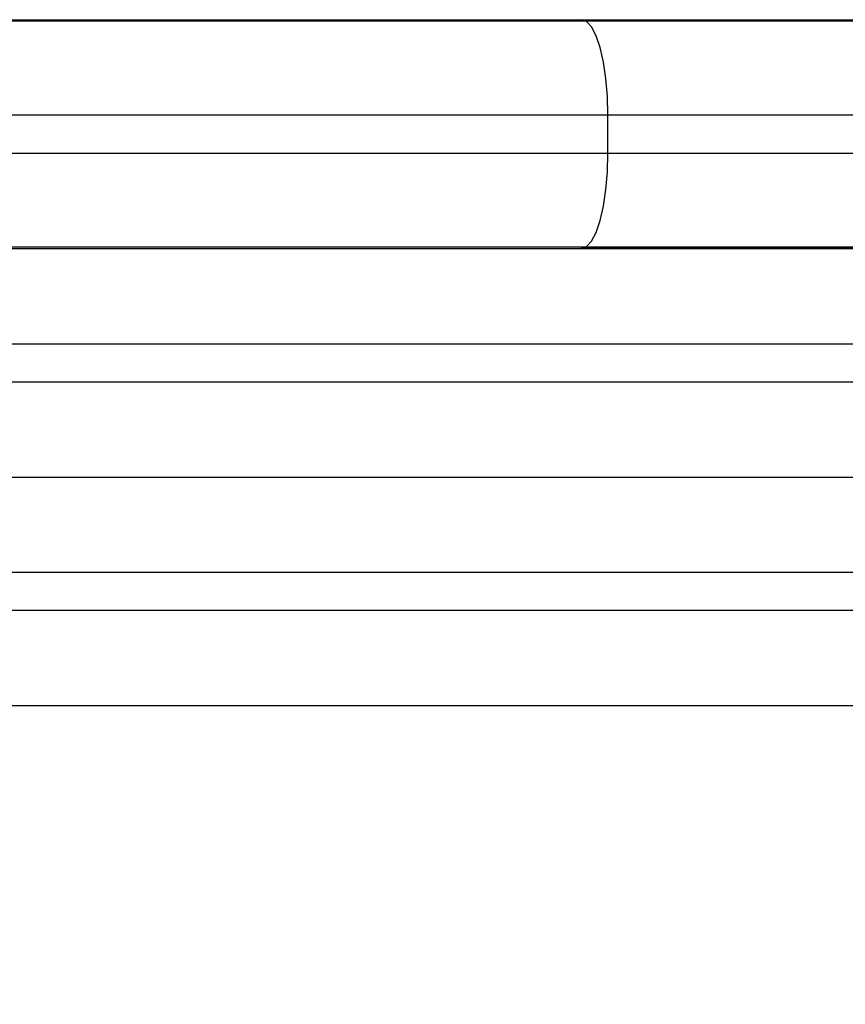
# Model space of a CAD drawing. Units: millimetres. Extents: x 107.66 to 117.56, y 1469.61 to 1479.34.
# Drawn here: x 111.94 to 111.98, y 1471.73 to 1471.79 of the extents above; entities that cross this region are included whole.
import ezdxf

# ---------------------------------------------------------------- set-up
doc = ezdxf.new("R2010")
doc.units = ezdxf.units.MM
doc.header["$PDSIZE"] = -1
doc.layers.add('DIASTASEIS', color=253, linetype='Continuous', lineweight=5)
doc.styles.get("Standard").update_dxf_attribs({"font": 'ARIALN.TTF'})
doc.dimstyles.get("Standard").update_dxf_attribs({"dimtxt": 0.18, "dimasz": 0.15, "dimexe": 0.1, "dimexo": 0, "dimgap": 0.09, "dimtad": 0, "dimtih": 1, "dimtoh": 1, "dimzin": 0, "dimdsep": 46, "dimtxsty": 'Standard', "dimblk": 'OBLIQUE', "dimcen": 0.09, "dimadec": 0, "dimazin": 0, "dimtfac": 1, "dimtofl": 0, "dimtmove": 0, "dimatfit": 3, "dimldrblk": 'OBLIQUE', "dimfxl": 1, "dimtolj": 1, "dimtzin": 0, "dimarcsym": 0})

# ---------------------------------------------------------------- blocks, each defined once
blk = doc.blocks.new('E401_')
at = {"color": 7, "linetype": 'Continuous', "lineweight": 25}
for p, q in [((111.9660374927229, 1471.778467400799), (111.9660374927229, 1471.7804674008)), ((111.9328191296776, 1471.768467400799), (111.9809136618246, 1471.768467400799)), ((111.9328191296776, 1471.768467400799), (111.9809136617936, 1471.768467400799)), ((111.9328191296776, 1471.7664674008), (111.9809136618355, 1471.7664674008)), ((111.930583586633, 1471.7614674008), (111.9834875719557, 1471.7614674008)), ((111.9876370947717, 1471.756467400799), (111.9062540010859, 1471.756467400799)), ((111.9876370947717, 1471.7544674008), (111.9062540010859, 1471.7544674008)), ((111.9883912601312, 1471.7494674008), (111.9110773209108, 1471.7494674008))]:
    blk.add_line(p, q, dxfattribs=at)
at = {"color": 7, "linetype": 'Continuous', "lineweight": 25, "flags": 128}
for points in [[(111.9660374927229, 1471.7804674008), (111.9660104794934, 1471.781442852409), (111.9659304779038, 1471.782380817961), (111.9658005623718, 1471.783245251965), (111.9656257254796, 1471.784002934706), (111.96541268611, 1471.784624748861), (111.9651696312471, 1471.785086798462), (111.9649059013522, 1471.785371327202), (111.964631631416, 1471.7854674008)], [(111.9660374927229, 1471.7804674008), (111.9660104794934, 1471.781442852409), (111.9659304779038, 1471.782380817961), (111.9658005623718, 1471.783245251965), (111.9656257254796, 1471.784002934706), (111.96541268611, 1471.784624748861), (111.9651696312471, 1471.785086798462), (111.9649059013522, 1471.785371327202), (111.964631631416, 1471.7854674008)], [(111.964631631416, 1471.773467400799), (111.9649059013522, 1471.773563474397), (111.9651696312471, 1471.773848003137), (111.96541268611, 1471.774310052738), (111.9656257254796, 1471.774931866893), (111.9658005623718, 1471.775689549635), (111.9659304779038, 1471.776553983638), (111.9660104794934, 1471.77749194919), (111.9660374927229, 1471.778467400799)], [(111.964631631416, 1471.773467400799), (111.9649059013522, 1471.773563474397), (111.9651696312471, 1471.773848003137), (111.96541268611, 1471.774310052738), (111.9656257254796, 1471.774931866893), (111.9658005623718, 1471.775689549635), (111.9659304779038, 1471.776553983638), (111.9660104794934, 1471.77749194919), (111.9660374927229, 1471.778467400799)]]:
    blk.add_lwpolyline(points, dxfattribs=at)
at = {"color": 7, "linetype": 'Continuous', "lineweight": 25}
for points, knots in [([(111.8155883521344, 1471.7854674008), (111.8155745009739, 1471.7854674008), (111.8155219264467, 1471.7854674008), (111.8158961596259, 1471.7854674008), (111.8166996917939, 1471.7854674008), (111.8179486675257, 1471.7854674008), (111.8195675660122, 1471.7854674008), (111.8215177244896, 1471.7854674008), (111.8237388251368, 1471.7854674008), (111.8265631898743, 1471.7854674008), (111.8300288669838, 1471.7854674008), (111.8339275183266, 1471.7854674008), (111.8378281921782, 1471.7854674008), (111.8473607157052, 1471.7854674008), (111.8625106950425, 1471.7854674008), (111.8832150370912, 1471.7854674008), (111.9038167728417, 1471.7854674008), (111.9242774518429, 1471.7854674008), (111.9445860638247, 1471.7854674008), (111.9579497755535, 1471.7854674008), (111.964631631416, 1471.7854674008)], [0, 0, 0, 0, 0.00582395921634762, 0.02210586669938852, 0.03838777268546105, 0.05466967409389539, 0.07095157957895772, 0.08723348343400639, 0.1035153782021781, 0.119797297633331, 0.1441818699285455, 0.1686321269404267, 0.1930855816228689, 0.2175390364025584, 0.3479491970717828, 0.478359357702929, 0.6087695182600872, 0.7391796789442169, 0.8695898394846028, 1, 1, 1, 1]), ([(111.964631631416, 1471.7854674008), (111.965285095041, 1471.7854674008), (111.9659463866359, 1471.7854674008), (111.9666132981806, 1471.7854674008), (111.967280209727, 1471.7854674008), (111.9679527412249, 1471.7854674008), (111.9686286490818, 1471.7854674008), (111.9693045569388, 1471.7854674008), (111.9699838411565, 1471.7854674008), (111.9706642351052, 1471.7854674008), (111.9713446290556, 1471.7854674008), (111.972026132737, 1471.7854674008), (111.9727064722451, 1471.7854674008), (111.9734276743024, 1471.7854674008), (111.9741475681389, 1471.7854674008), (111.9748634546817, 1471.7854674008), (111.9755793412245, 1471.7854674008), (111.9762912204719, 1471.7854674008), (111.9769964235078, 1471.7854674008), (111.9777016265438, 1471.7854674008), (111.9784001533666, 1471.7854674008), (111.9790893850572, 1471.7854674008), (111.9797786167459, 1471.7854674008), (111.9804585533042, 1471.7854674008), (111.981126645544, 1471.7854674008), (111.9817947377837, 1471.7854674008), (111.982450985703, 1471.7854674008), (111.9830929289114, 1471.7854674008), (111.9837348721198, 1471.7854674008), (111.9843625106172, 1471.7854674008), (111.9849734913245, 1471.7854674008), (111.9855844720336, 1471.7854674008), (111.9861787949544, 1471.7854674008), (111.986754231621, 1471.7854674008), (111.9873296682894, 1471.7854674008), (111.9878862187037, 1471.7854674008), (111.9884217970798, 1471.7854674008), (111.9889270301487, 1471.7854674008), (111.9894136003608, 1471.7854674008), (111.9898798854069, 1471.7854674008), (111.9903461704511, 1471.7854674008), (111.9907921703293, 1471.7854674008), (111.991216395982, 1471.7854674008), (111.9916406216348, 1471.7854674008), (111.9920430730603, 1471.7854674008), (111.992422408934, 1471.7854674008), (111.9928017448078, 1471.7854674008), (111.9931579651279, 1471.7854674008), (111.9934898759588, 1471.7854674008), (111.994614478132, 1471.7854674008), (111.9956691259726, 1471.7854674008), (111.9966512896448, 1471.7854674008), (111.9976334533171, 1471.7854674008), (111.9985431328227, 1471.7854674008), (111.9993781339512, 1471.7854674008), (112.0002131350815, 1471.7854674008), (112.0009734578366, 1471.7854674008), (112.001657275276, 1471.7854674008), (112.0023410927155, 1471.7854674008), (112.0029484048413, 1471.7854674008), (112.0034777359492, 1471.7854674008)], [1.776365005652525e-13, 1.776365005652525e-13, 1.776365005652525e-13, 1.776365005652525e-13, 2.042806138528725, 2.042806138528725, 2.042806138528725, 4.085612277057258, 4.085612277057258, 4.085612277057258, 6.128418415585784, 6.128418415585784, 6.128418415585784, 8.171224554114318, 8.171224554114318, 8.171224554114318, 10.33672570657384, 10.33672570657384, 10.33672570657384, 12.50222685903336, 12.50222685903336, 12.50222685903336, 14.66772801149288, 14.66772801149288, 14.66772801149288, 16.8332291639524, 16.8332291639524, 16.8332291639524, 18.99873031641205, 18.99873031641205, 18.99873031641205, 21.1642314688717, 21.1642314688717, 21.1642314688717, 23.32973262133135, 23.32973262133135, 23.32973262133135, 25.495233773791, 25.495233773791, 25.495233773791, 27.53803991231955, 27.53803991231955, 27.53803991231955, 29.5808460508481, 29.5808460508481, 29.5808460508481, 31.62365218937666, 31.62365218937666, 31.62365218937666, 33.66645832790522, 33.66645832790522, 33.66645832790522, 40.58793188973772, 40.58793188973772, 40.58793188973772, 47.50940545157021, 47.50940545157021, 47.50940545157021, 54.43087901340271, 54.43087901340271, 54.43087901340271, 61.35235257523508, 61.35235257523508, 61.35235257523508, 61.35235257523508]), ([(111.9648874462313, 1471.785383927642), (111.9594254362023, 1471.785383927647), (111.948869980843, 1471.785383927658), (111.9334266473401, 1471.785383927582), (111.9190155374858, 1471.785383927843), (111.9056557802564, 1471.785383926979), (111.8934383523942, 1471.78538392979), (111.8823694951902, 1471.785383920856), (111.8724511571076, 1471.7853839492), (111.8636174808984, 1471.785383860507), (111.8560621947203, 1471.785384125042), (111.8497272491754, 1471.785383397318), (111.8443510002621, 1471.785385550282), (111.8393258572746, 1471.785378013915), (111.8342494778812, 1471.785350887171), (111.82957115428, 1471.785305038914), (111.8253329071926, 1471.785245728714), (111.821812642946, 1471.785178060647), (111.8185629296535, 1471.785078416039), (111.8159536380667, 1471.784987696742), (111.8139450155144, 1471.784758752613), (111.812231038099, 1471.784083725321), (111.8111178969652, 1471.782893008686), (111.8106081574137, 1471.781584479968), (111.8105625585653, 1471.780832215969), (111.8105404451184, 1471.7804674008)], [0, 0, 0, 0, 0.1027520562773105, 0.198570624593994, 0.2874555900973945, 0.3694068464164368, 0.444424295367899, 0.5113529202603412, 0.5715929867461051, 0.6251444275662714, 0.6720071834425201, 0.7088054569751424, 0.7400868391616631, 0.769481317623515, 0.7999011554739233, 0.8322287181025282, 0.8541871308022735, 0.8768474567106324, 0.9002652942588574, 0.9244880008097642, 0.9471138257802875, 0.9667941424442285, 0.9842831275472961, 0.9923780036365766, 1, 1, 1, 1]), ([(112.0025921905166, 1471.785383927642), (112.0018797378456, 1471.785383927642), (112.000474889925, 1471.785383927642), (111.9978784720501, 1471.785383927642), (111.9952774926664, 1471.785383927642), (111.9929489911287, 1471.785383927642), (111.9903942504083, 1471.785383927642), (111.987493000372, 1471.785383927642), (111.9845904843591, 1471.785383927642), (111.9814475888747, 1471.785383927642), (111.9781504585921, 1471.785383927642), (111.9747743742104, 1471.785383927642), (111.9713963829458, 1471.785383927642), (111.968072398979, 1471.785383927642), (111.9659428801901, 1471.785383927642), (111.9648874462313, 1471.785383927642)], [0, 0, 0, 0, 0.1408469011644162, 0.277728590683911, 0.3667935552831726, 0.4540952739321886, 0.5372599367959744, 0.5984704857351036, 0.6587189112901223, 0.7180051214058065, 0.7763290240780811, 0.8336905504587888, 0.8900896098703871, 0.9455261166709392, 1, 1, 1, 1]), ([(111.8105460883384, 1471.7804674008), (111.8105429091324, 1471.7804674008), (111.8103657309261, 1471.7804674008), (111.8109942979358, 1471.7804674008), (111.8124955031785, 1471.7804674008), (111.8150845254044, 1471.7804674008), (111.8183032117071, 1471.7804674008), (111.821906925385, 1471.7804674008), (111.8256570913949, 1471.7804674008), (111.8294033748738, 1471.7804674008), (111.8328447132466, 1471.7804674008), (111.8359619648349, 1471.7804674008), (111.8389624136766, 1471.7804674008), (111.8493597268429, 1471.7804674008), (111.86713568622, 1471.7804674008), (111.892187765638, 1471.7804674008), (111.9170637399097, 1471.7804674008), (111.9417371688873, 1471.7804674008), (111.9579373847795, 1471.7804674008), (111.9660374927229, 1471.7804674008)], [0, 0, 0, 0, 0.0004994234886643815, 0.02783304330624966, 0.05516666015059157, 0.0825002785262056, 0.1098338943713264, 0.1332765643225564, 0.1567192763280209, 0.1801619669193054, 0.2000258847636368, 0.2178046343577572, 0.2355833840345598, 0.2533621337472816, 0.4026897069461607, 0.5520172803436186, 0.7013448535760357, 0.8506724268377149, 1, 1, 1, 1]), ([(111.8106245860039, 1471.7804674008), (111.8106056096826, 1471.7804674008), (111.8105445617097, 1471.7804674008), (111.8112104881515, 1471.7804674008), (111.81256738208, 1471.7804674008), (111.8147378598082, 1471.7804674008), (111.8177477082849, 1471.7804674008), (111.8215898175699, 1471.7804674008), (111.8257881139711, 1471.7804674008), (111.8301485347551, 1471.7804674008), (111.8419109362516, 1471.7804674008), (111.861148771763, 1471.7804674008), (111.8877290934401, 1471.7804674008), (111.9141373650386, 1471.7804674008), (111.9403065603387, 1471.7804674008), (111.9574662160016, 1471.7804674008), (111.9660374927229, 1471.7804674008)], [0, 0, 0, 0, 0.0101938512605034, 0.03279423697657541, 0.05530557797947488, 0.07747698665403613, 0.1044714546448176, 0.131521905160261, 0.1579386868110516, 0.1831239547089185, 0.208948695792233, 0.366983081900583, 0.525307020624299, 0.6837190789167432, 0.8420171505966823, 1, 1, 1, 1]), ([(111.9660374927229, 1471.7804674008), (111.9670231157037, 1471.7804674008), (111.9680580866574, 1471.7804674008), (111.9701967218065, 1471.7804674008), (111.9713003011151, 1471.7804674008), (111.9735343416564, 1471.7804674008), (111.9746646195258, 1471.7804674008), (111.9769024633646, 1471.7804674008), (111.9780097842853, 1471.7804674008), (111.9801509479752, 1471.7804674008), (111.9811845534281, 1471.7804674008), (111.9831338709068, 1471.7804674008), (111.9840494241075, 1471.7804674008), (111.9857307709958, 1471.7804674008), (111.9864965219535, 1471.7804674008), (111.9878620730255, 1471.7804674008), (111.9884619374865, 1471.7804674008), (111.9890429219544, 1471.7804674008), (111.9891044690198, 1471.7804674008), (111.9892389348938, 1471.7804674008), (111.9894398715173, 1471.7804674008), (111.9899033632504, 1471.7804674008), (111.9902913674673, 1471.7804674008), (111.9910547923759, 1471.7804674008), (111.991546960517, 1471.7804674008), (111.9929715106431, 1471.7804674008), (111.9938518727508, 1471.7804674008), (111.9962743272885, 1471.7804674008), (111.9975966382357, 1471.7804674008), (111.9986111137372, 1471.7804674008)], [0, 0, 0, 0, 0.06250000000004644, 0.06250000000004644, 0.1250000000000929, 0.1250000000000929, 0.1875000000001393, 0.1875000000001393, 0.2500000000001857, 0.2500000000001857, 0.3125000000002321, 0.3125000000002321, 0.3750000000002786, 0.3750000000002786, 0.4375000000003251, 0.4375000000003251, 0.5000000000003715, 0.5000000000003715, 0.5078125000003701, 0.5078125000003701, 0.5156250000003689, 0.5312500000003554, 0.5625000000003291, 0.5625000000003291, 0.6250000000002772, 0.6250000000002772, 0.7500000000001849, 0.7500000000001849, 1, 1, 1, 1]), ([(111.9660374927229, 1471.7804674008), (111.9665602636236, 1471.7804674008), (111.967618330173, 1471.7804674008), (111.9692324057691, 1471.7804674008), (111.9708626878877, 1471.7804674008), (111.9725310427024, 1471.7804674008), (111.9742261571723, 1471.7804674008), (111.9759346673677, 1471.7804674008), (111.977611131741, 1471.7804674008), (111.9792429794801, 1471.7804674008), (111.9808179744891, 1471.7804674008), (111.9823243068808, 1471.7804674008), (111.9837506818898, 1471.7804674008), (111.9850611760361, 1471.7804674008), (111.9862523240485, 1471.7804674008), (111.9873227237571, 1471.7804674008), (111.9882886071795, 1471.7804674008), (111.9888585596931, 1471.7804674008), (111.9891240883575, 1471.7804674008), (111.9901922981011, 1471.7804674008), (111.992195824549, 1471.7804674008), (111.9947880172389, 1471.7804674008), (111.9969546078632, 1471.7804674008), (111.9981083255865, 1471.7804674008), (111.9986111137372, 1471.7804674008)], [0, 0, 0, 0, 2.042806138528821, 4.085612277057642, 6.128418415586463, 8.171224554115284, 10.33672570657438, 12.50222685903347, 14.66772801149256, 16.83322916395166, 18.99873031641091, 21.16423146887016, 23.32973262132941, 25.49523377378866, 27.53803991231769, 29.58084605084673, 31.62365218937576, 33.6664583279048, 33.6664583279048, 33.6664583279048, 40.58793188973725, 47.5094054515697, 54.43087901340215, 61.3523525752346, 61.3523525752346, 61.3523525752346, 61.3523525752346]), ([(111.810589446652, 1471.778467400799), (111.8105703365204, 1471.778467400799), (111.8103652276645, 1471.778467400799), (111.8109831594178, 1471.778467400799), (111.8124984888295, 1471.778467400799), (111.8150837213147, 1471.778467400799), (111.8183033933078, 1471.778467400799), (111.8219068798975, 1471.778467400799), (111.8256571036531, 1471.778467400799), (111.8294033721326, 1471.778467400799), (111.8328447138487, 1471.778467400799), (111.8359619646821, 1471.778467400799), (111.8389624137148, 1471.778467400799), (111.8493597267392, 1471.778467400799), (111.8671356862637, 1471.778467400799), (111.8921877656252, 1471.778467400799), (111.9170637399133, 1471.778467400799), (111.9417371688873, 1471.778467400799), (111.9579373847795, 1471.778467400799), (111.9660374927229, 1471.778467400799)], [0, 0, 0, 0, 0.002801878295660934, 0.03007253224226863, 0.0573431832224774, 0.0846138357304436, 0.1118844857137357, 0.135273153006637, 0.1586618622569245, 0.1820505501423489, 0.2018687093606208, 0.2196065037332763, 0.2373442981884237, 0.2550820926794072, 0.4040656740919812, 0.5530492557026753, 0.7020328371487109, 0.8510164186239411, 1, 1, 1, 1]), ([(111.8105404451184, 1471.778467400799), (111.8105614478395, 1471.778104732967), (111.810602177004, 1471.777401435621), (111.8110205885391, 1471.776210298343), (111.8117698482824, 1471.775140428815), (111.8128098008114, 1471.774373378332), (111.8134250312964, 1471.77419833043), (111.8145651541803, 1471.773926641894), (111.8162583890139, 1471.773769023992), (111.8188994991983, 1471.773651471032), (111.8217109370129, 1471.773602260788), (111.8244047104567, 1471.773575733101), (111.827275826607, 1471.773558707497), (111.8309808014714, 1471.773549741265), (111.8352911228562, 1471.773551177057), (111.8396006816478, 1471.773550793978), (111.8438639633554, 1471.773550894939), (111.8480750367293, 1471.773550868671), (111.8571670318965, 1471.773550881398), (111.8675699451182, 1471.773550872735), (111.8792028432858, 1471.773550874161), (111.8872962355276, 1471.773550873901), (111.8957606520293, 1471.773550873975), (111.9050196086668, 1471.773550873952), (111.9152306882428, 1471.773550873959), (111.9263684259826, 1471.773550873957), (111.9384008927522, 1471.773550873957), (111.9513720982945, 1471.773550873957), (111.9602720590341, 1471.773550873957), (111.9648874462313, 1471.773550873957)], [0, 0, 0, 0, 0.00717758412993147, 0.0139190063592644, 0.02537200071499357, 0.03407091586842725, 0.044605091474976, 0.05642893274700236, 0.07779920012151818, 0.1001794096793981, 0.1253874495471114, 0.1390988980435621, 0.1535524000043995, 0.1795060450315784, 0.2057179636316557, 0.2317907763721943, 0.2575538739581707, 0.2830072561725733, 0.3081509230719123, 0.4225077540822317, 0.4719971935997599, 0.5200771145086946, 0.570219220152859, 0.6268030411834212, 0.6898428916134905, 0.7580411443733949, 0.8324667952730108, 0.913119773156212, 1, 1, 1, 1]), ([(111.8106245860039, 1471.778467400799), (111.8106056096826, 1471.778467400799), (111.8105445617097, 1471.778467400799), (111.8112104881515, 1471.778467400799), (111.81256738208, 1471.778467400799), (111.8147378598082, 1471.778467400799), (111.8177477082849, 1471.778467400799), (111.8215898175699, 1471.778467400799), (111.8257881139711, 1471.778467400799), (111.8301485347551, 1471.778467400799), (111.8419109362516, 1471.778467400799), (111.861148771763, 1471.778467400799), (111.8877290934401, 1471.778467400799), (111.9141373650386, 1471.778467400799), (111.9403065603387, 1471.778467400799), (111.9574662160016, 1471.778467400799), (111.9660374927229, 1471.778467400799)], [0, 0, 0, 0, 0.01019385126050334, 0.03279423697657653, 0.05530557797947588, 0.07747698665403702, 0.1044714546448175, 0.1315219051602607, 0.1579386868110511, 0.1831239547089179, 0.2089486957922323, 0.3669830819005814, 0.5253070206242966, 0.6837190789167399, 0.8420171505966781, 1, 1, 1, 1]), ([(111.9660374927229, 1471.778467400799), (111.9670231157037, 1471.778467400799), (111.9680580866574, 1471.778467400799), (111.9701967218065, 1471.778467400799), (111.9713003011151, 1471.778467400799), (111.9735343416564, 1471.778467400799), (111.9746646195258, 1471.778467400799), (111.9769024633646, 1471.778467400799), (111.9780097842853, 1471.778467400799), (111.9801509479752, 1471.778467400799), (111.9811845534281, 1471.778467400799), (111.9831338709068, 1471.778467400799), (111.9840494241075, 1471.778467400799), (111.9857307709958, 1471.778467400799), (111.9864965219535, 1471.778467400799), (111.9878620730255, 1471.778467400799), (111.9884619374865, 1471.778467400799), (111.9890429219544, 1471.778467400799), (111.9891044690198, 1471.778467400799), (111.9892389348938, 1471.778467400799), (111.9894398715173, 1471.778467400799), (111.9899033632504, 1471.778467400799), (111.9902913674673, 1471.778467400799), (111.9910547923759, 1471.778467400799), (111.991546960517, 1471.778467400799), (111.9929715106431, 1471.778467400799), (111.9938518727508, 1471.778467400799), (111.9962743272885, 1471.778467400799), (111.9975966382357, 1471.778467400799), (111.9986111137372, 1471.778467400799)], [0, 0, 0, 0, 0.06250000000004594, 0.06250000000004594, 0.1250000000000919, 0.1250000000000919, 0.1875000000001394, 0.1875000000001394, 0.2500000000001869, 0.2500000000001869, 0.3125000000002344, 0.3125000000002344, 0.3750000000002818, 0.3750000000002818, 0.4375000000003293, 0.4375000000003293, 0.5000000000003768, 0.5000000000003768, 0.5078125000003758, 0.5078125000003758, 0.5156250000003747, 0.5312500000003617, 0.562500000000335, 0.562500000000335, 0.6250000000002806, 0.6250000000002806, 0.7500000000001832, 0.7500000000001832, 1, 1, 1, 1]), ([(111.9660374927229, 1471.778467400799), (111.9665602636236, 1471.778467400799), (111.967618330173, 1471.778467400799), (111.9692324057691, 1471.778467400799), (111.9708626878877, 1471.778467400799), (111.9725310427024, 1471.778467400799), (111.9742261571723, 1471.778467400799), (111.9759346673677, 1471.778467400799), (111.977611131741, 1471.778467400799), (111.9792429794801, 1471.778467400799), (111.9808179744891, 1471.778467400799), (111.9823243068808, 1471.778467400799), (111.9837506818898, 1471.778467400799), (111.9850611760361, 1471.778467400799), (111.9862523240485, 1471.778467400799), (111.9873227237571, 1471.778467400799), (111.9882886071795, 1471.778467400799), (111.9888585596931, 1471.778467400799), (111.9891240883575, 1471.778467400799), (111.9901922981011, 1471.778467400799), (111.992195824549, 1471.778467400799), (111.9947880172389, 1471.778467400799), (111.9969546078632, 1471.778467400799), (111.9981083255865, 1471.778467400799), (111.9986111137372, 1471.778467400799)], [0, 0, 0, 0, 2.042806138528796, 4.085612277057592, 6.128418415586388, 8.171224554115184, 10.33672570657435, 12.50222685903352, 14.66772801149269, 16.83322916395186, 18.99873031641109, 21.16423146887032, 23.32973262132955, 25.49523377378878, 27.5380399123179, 29.58084605084702, 31.62365218937614, 33.66645832790527, 33.66645832790527, 33.66645832790527, 40.5879318897376, 47.50940545156995, 54.43087901340229, 61.35235257523463, 61.35235257523463, 61.35235257523463, 61.35235257523463]), ([(111.9648874462313, 1471.773550873957), (111.9662270963294, 1471.773550873957), (111.9688877051234, 1471.773550873957), (111.9729818102318, 1471.773550873957), (111.9769667967871, 1471.773550873957), (111.980753626171, 1471.773550873957), (111.9842453266724, 1471.773550873957), (111.9873610429699, 1471.773550873957), (111.990050437053, 1471.773550873957), (111.9929562604233, 1471.773550873957), (111.9956567626454, 1471.773550873957), (111.9985640410563, 1471.773550873957), (112.000886866805, 1471.773550873957), (112.0020303181849, 1471.773550873957), (112.0025921905166, 1471.773550873957)], [0, 0, 0, 0, 0.06890758181648844, 0.1368537338443281, 0.2038383577232239, 0.2698613573239605, 0.3349226353325551, 0.3990220936942534, 0.462159643742277, 0.5243351954250717, 0.648825070483946, 0.7698497692813734, 0.8869081368445811, 0.9999999999999999, 0.9999999999999999, 0.9999999999999999, 0.9999999999999999]), ([(111.8170851060499, 1471.773467400799), (111.8168809669937, 1471.773467400799), (111.8165108914167, 1471.773467400799), (111.8160750784595, 1471.773467400799), (111.8157622802668, 1471.773467400799), (111.8156005602636, 1471.773467400799), (111.8155380698958, 1471.773467400799), (111.8155320590672, 1471.773467400799), (111.8155709179359, 1471.773467400799), (111.8156548481933, 1471.773467400799), (111.8157842221903, 1471.773467400799), (111.8160175856887, 1471.773467400799), (111.8163392294904, 1471.773467400799), (111.8167453246774, 1471.773467400799), (111.8170891226623, 1471.773467400799), (111.8174730777686, 1471.773467400799), (111.8178960167228, 1471.773467400799), (111.8183566941574, 1471.773467400799), (111.8190193931682, 1471.773467400799), (111.8197541893009, 1471.773467400799), (111.8205552162294, 1471.773467400799), (111.8211902896969, 1471.773467400799), (111.8218539832346, 1471.773467400799), (111.8225415654401, 1471.773467400799), (111.8232506062181, 1471.773467400799), (111.8239786455874, 1471.773467400799), (111.8247263107209, 1471.773467400799), (111.8256665469002, 1471.773467400799), (111.8268115548621, 1471.773467400799), (111.8281681035227, 1471.773467400799), (111.8295447975692, 1471.773467400799), (111.8304682180791, 1471.773467400799), (111.8309293703646, 1471.773467400799), (111.8365822593955, 1471.773467400799), (111.8478832455953, 1471.773467400799), (111.8648026080122, 1471.773467400799), (111.8816721452699, 1471.773467400799), (111.8984742014931, 1471.773467400799), (111.9151911912945, 1471.773467400799), (111.9318056184606, 1471.773467400799), (111.9483000936693, 1471.773467400799), (111.9592049342704, 1471.773467400799), (111.964631631416, 1471.773467400799)], [0, 0, 0, 0, 1.383932127953559, 2.767864255907117, 4.151796383860676, 5.535728511814234, 6.356043918491084, 7.176359325167934, 7.996674731844784, 8.816990138521634, 9.646971565226188, 10.47695299193074, 12.13691584533985, 12.95654031074357, 13.77616477614728, 14.59578924155099, 15.41541370695471, 16.23503817235792, 17.05466263776113, 18.69391156856755, 19.52389299527209, 20.35387442197662, 21.18385584868116, 22.01383727538569, 22.83415268206308, 23.65446808874048, 24.47478349541787, 25.29509890209527, 26.67903103004831, 28.06296315800135, 29.44689528595438, 30.83082741390741, 30.83082741390741, 30.83082741390741, 47.79531323603069, 64.75979905815396, 81.72428488027722, 98.68877070240049, 115.6532565245241, 132.6177423466478, 149.5822281687714, 166.5467139908951, 166.5467139908951, 166.5467139908951, 166.5467139908951]), ([(111.8155883521344, 1471.773467400799), (111.8155745009648, 1471.773467400799), (111.8155219264031, 1471.773467400799), (111.8158961602116, 1471.773467400799), (111.8166996896711, 1471.773467400799), (111.8179486754347, 1471.773467400799), (111.8195675365027, 1471.773467400799), (111.8215178346204, 1471.773467400799), (111.823738414127, 1471.773467400799), (111.8261628706391, 1471.773467400799), (111.8287201195039, 1471.773467400799), (111.8339373464336, 1471.773467400799), (111.8451891900262, 1471.773467400799), (111.862513129758, 1471.773467400799), (111.8832143847271, 1471.773467400799), (111.9038169475811, 1471.773467400799), (111.9242774052458, 1471.773467400799), (111.9445860754753, 1471.773467400799), (111.957949779437, 1471.773467400799), (111.964631631416, 1471.773467400799)], [0, 0, 0, 0, 0.005823769316873381, 0.02210514590244434, 0.03838652099108056, 0.05466789150222676, 0.07094926608987223, 0.08723063904755178, 0.103512002918657, 0.1197933914519284, 0.1360747654316073, 0.152358383640789, 0.2175645497866087, 0.347970458225156, 0.4783763666256279, 0.6087822749521116, 0.7391881834055658, 0.8695940917152785, 1, 1, 1, 1]), ([(112.0034777359492, 1471.773467400799), (112.0029484048413, 1471.773467400799), (112.0023410927155, 1471.773467400799), (112.001657275276, 1471.773467400799), (112.0009734578366, 1471.773467400799), (112.0002131350815, 1471.773467400799), (111.9993781339512, 1471.773467400799), (111.9985431328227, 1471.773467400799), (111.9976334533171, 1471.773467400799), (111.9966512896448, 1471.773467400799), (111.9956691259726, 1471.773467400799), (111.994614478132, 1471.773467400799), (111.9934898759588, 1471.773467400799), (111.9931579651279, 1471.773467400799), (111.9928017448078, 1471.773467400799), (111.992422408934, 1471.773467400799), (111.9920430730603, 1471.773467400799), (111.9916406216348, 1471.773467400799), (111.991216395982, 1471.773467400799), (111.9907921703293, 1471.773467400799), (111.9903461704511, 1471.773467400799), (111.9898798854069, 1471.773467400799), (111.9894136003608, 1471.773467400799), (111.9889270301487, 1471.773467400799), (111.9884217970798, 1471.773467400799), (111.9878862187037, 1471.773467400799), (111.9873296682894, 1471.773467400799), (111.986754231621, 1471.773467400799), (111.9861787949544, 1471.773467400799), (111.9855844720336, 1471.773467400799), (111.9849734913245, 1471.773467400799), (111.9843625106172, 1471.773467400799), (111.9837348721198, 1471.773467400799), (111.9830929289114, 1471.773467400799), (111.982450985703, 1471.773467400799), (111.9817947377837, 1471.773467400799), (111.981126645544, 1471.773467400799), (111.9804585533042, 1471.773467400799), (111.9797786167459, 1471.773467400799), (111.9790893850572, 1471.773467400799), (111.9784001533666, 1471.773467400799), (111.9777016265438, 1471.773467400799), (111.9769964235078, 1471.773467400799), (111.9762912204719, 1471.773467400799), (111.9755793412245, 1471.773467400799), (111.9748634546817, 1471.773467400799), (111.9741475681389, 1471.773467400799), (111.9734276743024, 1471.773467400799), (111.9727064722451, 1471.773467400799), (111.972026132737, 1471.773467400799), (111.9713446290556, 1471.773467400799), (111.9706642351052, 1471.773467400799), (111.9699838411565, 1471.773467400799), (111.9693045569388, 1471.773467400799), (111.9686286490818, 1471.773467400799), (111.9679527412249, 1471.773467400799), (111.967280209727, 1471.773467400799), (111.9666132981806, 1471.773467400799), (111.9659463866359, 1471.773467400799), (111.965285095041, 1471.773467400799), (111.964631631416, 1471.773467400799)], [-61.35235257523488, -61.35235257523488, -61.35235257523488, -61.35235257523488, -54.43087901340277, -54.43087901340277, -54.43087901340277, -47.50940545157049, -47.50940545157049, -47.50940545157049, -40.58793188973803, -40.58793188973803, -40.58793188973803, -33.66645832790557, -33.66645832790557, -33.66645832790557, -31.62365218937689, -31.62365218937689, -31.62365218937689, -29.58084605084822, -29.58084605084822, -29.58084605084822, -27.53803991231955, -27.53803991231955, -27.53803991231955, -25.49523377379088, -25.49523377379088, -25.49523377379088, -23.32973262133129, -23.32973262133129, -23.32973262133129, -21.16423146887168, -21.16423146887168, -21.16423146887168, -18.99873031641208, -18.99873031641208, -18.99873031641208, -16.83322916395249, -16.83322916395249, -16.83322916395249, -14.66772801149291, -14.66772801149291, -14.66772801149291, -12.50222685903333, -12.50222685903333, -12.50222685903333, -10.33672570657376, -10.33672570657376, -10.33672570657376, -8.171224554114179, -8.171224554114179, -8.171224554114179, -6.128418415585674, -6.128418415585674, -6.128418415585674, -4.085612277057162, -4.085612277057162, -4.085612277057162, -2.042806138528658, -2.042806138528658, -2.042806138528658, -1.456612608308205e-13, -1.456612608308205e-13, -1.456612608308205e-13, -1.456612608308205e-13]), ([(111.964631631416, 1471.773467400799), (111.965285095041, 1471.773467400799), (111.9666076782291, 1471.773467400799), (111.9686252727228, 1471.773467400799), (111.9706631253725, 1471.773467400799), (111.9727485688913, 1471.773467400799), (111.9748674619772, 1471.773467400799), (111.977003099721, 1471.773467400799), (111.9790986801895, 1471.773467400799), (111.9811384898625, 1471.773467400799), (111.9831072336241, 1471.773467400799), (111.9849901491129, 1471.773467400799), (111.9867731178751, 1471.773467400799), (111.988411235558, 1471.773467400799), (111.989900170573, 1471.773467400799), (111.9912381702074, 1471.773467400799), (111.9924455244877, 1471.773467400799), (111.9931579651279, 1471.773467400799), (111.9934898759588, 1471.773467400799), (111.994614478132, 1471.773467400799), (111.9967237738132, 1471.773467400799), (111.9994528123265, 1471.773467400799), (112.0017337805916, 1471.773467400799), (112.0029484048413, 1471.773467400799), (112.0034777359492, 1471.773467400799)], [0, 0, 0, 0, 2.042806138528796, 4.085612277057592, 6.128418415586388, 8.171224554115184, 10.33672570657435, 12.50222685903352, 14.66772801149269, 16.83322916395186, 18.99873031641109, 21.16423146887032, 23.32973262132955, 25.49523377378878, 27.5380399123179, 29.58084605084702, 31.62365218937614, 33.66645832790527, 33.66645832790527, 33.66645832790527, 40.5879318897376, 47.50940545156995, 54.43087901340229, 61.35235257523463, 61.35235257523463, 61.35235257523463, 61.35235257523463]), ([(111.930583586633, 1471.7614674008), (111.9307947967322, 1471.7614674008), (111.9312178969453, 1471.7614674008), (111.9318586238009, 1471.7614674008), (111.9325049655149, 1471.7614674008), (111.9331571772422, 1471.7614674008), (111.9338150369608, 1471.7614674008), (111.934478445381, 1471.7614674008), (111.9351472645125, 1471.7614674008), (111.9358213611853, 1471.7614674008), (111.9365005954027, 1471.7614674008), (111.9371848235718, 1471.7614674008), (111.9378738977161, 1471.7614674008), (111.9385676657898, 1471.7614674008), (111.9392659717072, 1471.7614674008), (111.9399686554502, 1471.7614674008), (111.9406755531676, 1471.7614674008), (111.941386497278, 1471.7614674008), (111.9421013165942, 1471.7614674008), (111.9428198364353, 1471.7614674008), (111.9435418787584, 1471.7614674008), (111.9442672622903, 1471.7614674008), (111.9449958026639, 1471.7614674008), (111.9457273125703, 1471.7614674008), (111.9464616019017, 1471.7614674008), (111.9471984779106, 1471.7614674008), (111.9479377453721, 1471.7614674008), (111.9486792067423, 1471.7614674008), (111.9494226623396, 1471.7614674008), (111.9501679105037, 1471.7614674008), (111.9509147477879, 1471.7614674008), (111.9516629691338, 1471.7614674008), (111.9524123680553, 1471.7614674008), (111.9531627368255, 1471.7614674008), (111.9539138666718, 1471.7614674008), (111.9546655479666, 1471.7614674008), (111.9554175704165, 1471.7614674008), (111.9561697232643, 1471.7614674008), (111.9569217954781, 1471.7614674008), (111.9576735759551, 1471.7614674008), (111.9584248537198, 1471.7614674008), (111.9591754181151, 1471.7614674008), (111.9599250590022, 1471.7614674008), (111.9606735669553, 1471.7614674008), (111.961420733462, 1471.7614674008), (111.9621663511084, 1471.7614674008), (111.9629102137737, 1471.7614674008), (111.9636521168217, 1471.7614674008), (111.9643918572769, 1471.7614674008), (111.9651292340208, 1471.7614674008), (111.9658640479615, 1471.7614674008), (111.9665961022078, 1471.7614674008), (111.9673252022534, 1471.7614674008), (111.9680511561259, 1471.7614674008), (111.9687737745648, 1471.7614674008), (111.9694928711673, 1471.7614674008), (111.9702082625521, 1471.7614674008), (111.9709197684919, 1471.7614674008), (111.9716272120681, 1471.7614674008), (111.9723304197946, 1471.7614674008), (111.9730292217541, 1471.7614674008), (111.9737234517201, 1471.7614674008), (111.9744129472696, 1471.7614674008), (111.9750975498959, 1471.7614674008), (111.9757771051067, 1471.7614674008), (111.9764514625298, 1471.7614674008), (111.9771204759931, 1471.7614674008), (111.9777840036208, 1471.7614674008), (111.9784419078464, 1471.7614674008), (111.9790940557436, 1471.7614674008), (111.9797403181023, 1471.7614674008), (111.980380573123, 1471.7614674008), (111.9810146929817, 1471.7614674008), (111.9816425939229, 1471.7614674008), (111.9822640503721, 1471.7614674008), (111.9828793856145, 1471.7614674008), (111.9832850605112, 1471.7614674008), (111.9834875719557, 1471.7614674008)], [0, 0, 0, 0, 0.0128009312038245, 0.02564307627628965, 0.03852556144236989, 0.05144749392661983, 0.06440796219335336, 0.07740603620709925, 0.09044076771352826, 0.1035111905409473, 0.1166163209220991, 0.1297551578362733, 0.1429266833716545, 0.1561298631075782, 0.1693636465166977, 0.1826269673864969, 0.1959187442602474, 0.2092378808966271, 0.2225832667480557, 0.2359537774569331, 0.2493482753695877, 0.2627656100673168, 0.2762046189139814, 0.2896641276195349, 0.3031429508190247, 0.3166398926661397, 0.3301537474408634, 0.3436833001703464, 0.3572273272623231, 0.3707845971501693, 0.3843538709489476, 0.3979339031213988, 0.4115234421531613, 0.425121231236227, 0.4387260089597028, 0.4523365100070594, 0.4659514658587438, 0.4795696054993137, 0.4931896561280293, 0.5068103438719758, 0.52043039450068, 0.534048534141248, 0.5476634899929383, 0.5612739910402972, 0.574878768763775, 0.5884765578468386, 0.6020660968786052, 0.6156461290510536, 0.6292154028498269, 0.6427726727376729, 0.65631669982965, 0.6698462525591286, 0.6833601073338504, 0.6968570491809765, 0.7103358723804644, 0.7237953810860193, 0.7372343899326821, 0.7506517246304039, 0.7640462225430601, 0.7774167332519445, 0.7907621191033704, 0.8040812557397565, 0.8173730326135024, 0.8306363534832965, 0.843870136892416, 0.8570733166283486, 0.8702448421637269, 0.8833836790778965, 0.8964888094590477, 0.909559232286469, 0.9225939637928904, 0.9355920378066368, 0.948552506073383, 0.9614744385576388, 0.9743569237237117, 0.9871990687961842, 1, 1, 1, 1]), ([(111.9883912601312, 1471.7494674008), (111.9880720350888, 1471.7494674008), (111.987432634813, 1471.7494674008), (111.9864741206224, 1471.7494674008), (111.9855144002144, 1471.7494674008), (111.984553764993, 1471.7494674008), (111.9835923351333, 1471.7494674008), (111.9826302795195, 1471.7494674008), (111.981667756469, 1471.7494674008), (111.9807049296091, 1471.7494674008), (111.9797419635165, 1471.7494674008), (111.9787790248014, 1471.7494674008), (111.9778162817224, 1471.7494674008), (111.9768539041983, 1471.7494674008), (111.9758920636963, 1471.7494674008), (111.9749309331714, 1471.7494674008), (111.9739706869699, 1471.7494674008), (111.9730115007482, 1471.7494674008), (111.9720535513829, 1471.7494674008), (111.9710970168803, 1471.7494674008), (111.9701420762817, 1471.7494674008), (111.9691889095743, 1471.7494674008), (111.9682376975838, 1471.7494674008), (111.9672886218872, 1471.7494674008), (111.9663418646982, 1471.7494674008), (111.9653976087761, 1471.7494674008), (111.9644560373185, 1471.7494674008), (111.9635173338469, 1471.7494674008), (111.9625816821157, 1471.7494674008), (111.9616492659829, 1471.7494674008), (111.9607202693209, 1471.7494674008), (111.9597948758878, 1471.7494674008), (111.9588732692304, 1471.7494674008), (111.9579556325575, 1471.7494674008), (111.9570421486373, 1471.7494674008), (111.9561329996818, 1471.7494674008), (111.955228367226, 1471.7494674008), (111.9543284320193, 1471.7494674008), (111.9534333739088, 1471.7494674008), (111.9525433717285, 1471.7494674008), (111.9516586031791, 1471.7494674008), (111.9507792447152, 1471.7494674008), (111.9499054714365, 1471.7494674008), (111.9490374569691, 1471.7494674008), (111.9481753733566, 1471.7494674008), (111.9473193909493, 1471.7494674008), (111.9464696782911, 1471.7494674008), (111.9456264020141, 1471.7494674008), (111.9447897267277, 1471.7494674008), (111.9439598149169, 1471.7494674008), (111.9431368268346, 1471.7494674008), (111.9423209204019, 1471.7494674008), (111.9415122511022, 1471.7494674008), (111.940710971889, 1471.7494674008), (111.939917233089, 1471.7494674008), (111.9391311823023, 1471.7494674008), (111.9383529643168, 1471.7494674008), (111.9375827210173, 1471.7494674008), (111.9368205913001, 1471.7494674008), (111.9360667109872, 1471.7494674008), (111.9353212127521, 1471.7494674008), (111.9345842260304, 1471.7494674008), (111.9338558769581, 1471.7494674008), (111.9331362882953, 1471.7494674008), (111.9324255793567, 1471.7494674008), (111.9317238659464, 1471.7494674008), (111.9310312603015, 1471.7494674008), (111.9303478710321, 1471.7494674008), (111.9296738030629, 1471.7494674008), (111.9290091575899, 1471.7494674008), (111.9283540320288, 1471.7494674008), (111.9277085199723, 1471.7494674008), (111.9270727111547, 1471.7494674008), (111.9264466914087, 1471.7494674008), (111.9258305426414, 1471.7494674008), (111.9252243427968, 1471.7494674008), (111.924628165842, 1471.7494674008), (111.9240420817372, 1471.7494674008), (111.9234661564282, 1471.7494674008), (111.9229004518224, 1471.7494674008), (111.9223450257891, 1471.7494674008), (111.9217999321485, 1471.7494674008), (111.9212652206701, 1471.7494674008), (111.920740937076, 1471.7494674008), (111.9202271230465, 1471.7494674008), (111.9197238162291, 1471.7494674008), (111.9192310502462, 1471.7494674008), (111.9187488547199, 1471.7494674008), (111.9182772552817, 1471.7494674008), (111.9178162736029, 1471.7494674008), (111.9173659274151, 1471.7494674008), (111.9169262305408, 1471.7494674008), (111.916497192928, 1471.7494674008), (111.9160788206813, 1471.7494674008), (111.9156711161035, 1471.7494674008), (111.915274077734, 1471.7494674008), (111.9148877003958, 1471.7494674008), (111.9145119752324, 1471.7494674008), (111.9141468897782, 1471.7494674008), (111.9137924279607, 1471.7494674008), (111.9134485703002, 1471.7494674008), (111.9131152934373, 1471.7494674008), (111.91279257217, 1471.7494674008), (111.9124803721374, 1471.7494674008), (111.9121786773016, 1471.7494674008), (111.9118873881166, 1471.7494674008), (111.9116067002346, 1471.7494674008), (111.9113356975835, 1471.7494674008), (111.9111633611014, 1471.7494674008), (111.9110773209108, 1471.7494674008)], [0, 0, 0, 0, 0.008850150719971655, 0.01772664441990866, 0.02662913214352707, 0.03555725741311899, 0.04451065626412896, 0.05348895728450672, 0.06249178165892685, 0.07151874321787538, 0.08056944849167161, 0.08964349676944473, 0.09874048016310237, 0.1078599836763029, 0.1170015852784514, 0.1261648559837511, 0.1353493599352699, 0.1445546544940683, 0.1537802903333539, 0.1630258115376576, 0.1722907557070007, 0.1815746540660478, 0.1908770315781887, 0.2001974070645261, 0.2095352933277041, 0.2188901972805498, 0.2282616200794404, 0.2376490572623553, 0.2470519988915067, 0.2564699297005016, 0.2659023292459277, 0.2753486720632747, 0.2848084278270945, 0.2942810615152768, 0.3037660335773547, 0.3132628001067084, 0.3227708130165058, 0.3322895202193247, 0.3418183658102484, 0.3513567902533236, 0.3609042305712359, 0.3704601205380265, 0.3800238908747243, 0.3895949694476818, 0.3991727814695197, 0.4087567497024225, 0.4183462946636733, 0.4279408348332185, 0.4375397868630997, 0.4471425657885259, 0.4567485852404458, 0.4663572576594035, 0.4759679945104702, 0.4855802064990928, 0.4951933037876255, 0.5048066962123691, 0.5144197935009035, 0.5240320054895263, 0.5336427423405924, 0.5432514147595511, 0.5528574342114704, 0.5624602131368964, 0.5720591651667779, 0.5816537053363239, 0.5912432502975745, 0.6008272185304763, 0.6104050305523121, 0.6199761091252739, 0.6295398794619692, 0.639095769428761, 0.6486432097466731, 0.658181634189749, 0.6677104797806711, 0.677229186983491, 0.6867371998932892, 0.6962339664226398, 0.7057189384847213, 0.7151915721729025, 0.7246513279367217, 0.7340976707540691, 0.7435300702994971, 0.7529480011084883, 0.7623509427376404, 0.7717383799205555, 0.7811098027194482, 0.7904647066722926, 0.7998025929354712, 0.8091229684218083, 0.8184253459339521, 0.827709244292998, 0.8369741884623391, 0.8462197096666446, 0.8554453455059299, 0.8646506400647304, 0.8738351440162467, 0.882998414721545, 0.8921400163236965, 0.9012595198368949, 0.9103565032305533, 0.919430551508327, 0.9284812567821227, 0.937508218341072, 0.9465110427154925, 0.9554893437358696, 0.9644427425868787, 0.9733708678564736, 0.9822733555800915, 0.9911498492800277, 0.9999999999999999, 0.9999999999999999, 0.9999999999999999, 0.9999999999999999])]:
    blk.add_open_spline(points, degree=3, knots=knots, dxfattribs=at)
blk = doc.blocks.new('E401')
at = {"layer": 'Defpoints'}
blk.add_blockref('E401_', (0, 0), dxfattribs=at)
blk = doc.blocks.new('_Oblique')
at = {"color": 0, "linetype": 'ByBlock', "lineweight": -2}
blk.add_line((-0.5, -0.5), (0.5, 0.5), dxfattribs=at)
blk = doc.blocks.new('*D90')
at = {"layer": 'Defpoints', "color": 0}
for p in [(111.1109031940707, 1471.7544674008), (113.1109515174361, 1471.7544674008), (113.1109515174361, 1471.246237027624)]:
    blk.add_point(p, dxfattribs=at)
at = {"layer": 'DIASTASEIS', "color": 0, "lineweight": -2}
for p, q in [((111.1109031940707, 1471.7544674008), (111.1109031940707, 1471.146237027624)), ((113.1109515174361, 1471.7544674008), (113.1109515174361, 1471.146237027624)), ((111.1109031940707, 1471.246237027624), (111.8282193066402, 1471.246237027624)), ((113.1109515174361, 1471.246237027624), (112.3936354048667, 1471.246237027624))]:
    blk.add_line(p, q, dxfattribs=at)
at = {"layer": 'DIASTASEIS', "color": 0, "linetype": 'ByBlock', "lineweight": -2, "xscale": 0.15, "yscale": 0.15, "zscale": 0.15, "rotation": 180}
blk.add_blockref('_Oblique', (111.1109031940707, 1471.246237027624), dxfattribs=at)
at = {"layer": 'DIASTASEIS', "color": 0, "linetype": 'ByBlock', "lineweight": -2, "xscale": 0.15, "yscale": 0.15, "zscale": 0.15}
blk.add_blockref('_Oblique', (113.1109515174361, 1471.246237027624), dxfattribs=at)
at = {"layer": 'DIASTASEIS', "color": 0, "insert": (112.1109273557534, 1471.246237027624), "char_height": 0.18, "attachment_point": 5}
blk.add_mtext('\\A1;2.00', dxfattribs=at)

msp = doc.modelspace()

# ---------------------------------------------------------------- block references
at = {"layer": 'Defpoints'}
msp.add_blockref('E401', (0, 0), dxfattribs=at)

# ---------------------------------------------------------------- dimensions: what is measured, and where the dimension line sits
at = {"layer": 'DIASTASEIS'}
dim = msp.add_linear_dim(base=(113.1109515174361, 1471.246237027624), p1=(111.1109031940707, 1471.7544674008), p2=(113.1109515174361, 1471.7544674008), dimstyle='Standard', dxfattribs=at)
dim.commit()
dim.dimension.update_dxf_attribs({"geometry": '*D90', "text_midpoint": (112.1109273557534, 1471.246237027624)})

doc.saveas('drawing.dxf')
